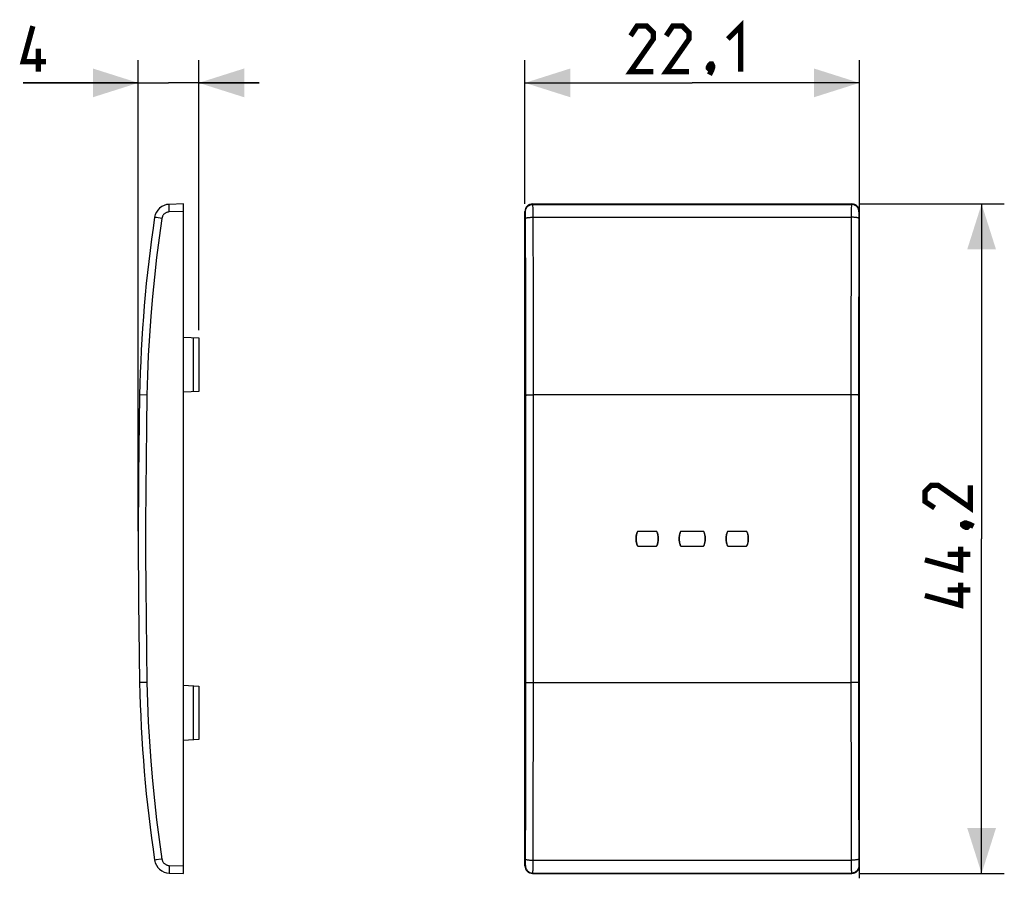
# Model space of a CAD drawing. Units: millimetres. Extents: x -44.4 to 20.6, y -22.4 to 34.3.
import ezdxf

# ---------------------------------------------------------------- set-up
doc = ezdxf.new("R2010")
doc.units = ezdxf.units.MM
doc.header["$LTSCALE"] = 16.335
doc.layers.get('0').update_dxf_attribs({"linetype": 'CONTINUOUS'})
for name, color, linetype in [('DRAFT', 7, 'CONTINUOUS'), ('RACCORDO', 7, 'CONTINUOUS'), ('SUPERFICI', 7, 'CONTINUOUS')]:
    doc.layers.add(name, color=color, linetype=linetype)
doc.styles.get("Standard").update_dxf_attribs({"font": 'txt', "width": 0.8})
doc.dimstyles.new('DIMSTYLE_1', dxfattribs={"dimtxt": 3, "dimasz": 3, "dimexe": 0.18, "dimexo": 0.0625, "dimgap": 0.09, "dimtad": 1, "dimdec": 1, "dimdsep": 46, "dimtxsty": 'STANDARD', "dimblk": '_FILLED', "dimblk1": '_FILLED', "dimblk2": '_FILLED', "dimcen": 0.09, "dimadec": 0, "dimazin": 0, "dimtfac": 1, "dimtdec": 1, "dimtofl": 0, "dimtmove": 0, "dimatfit": 3, "dimldrblk": '_FILLED', "dimfxl": 1, "dimtolj": 1, "dimarcsym": 0})
doc.dimstyles.new('DIMSTYLE_2', dxfattribs={"dimtxt": 3, "dimasz": 3, "dimexe": 0.18, "dimexo": 0.0625, "dimgap": 0.09, "dimtad": 1, "dimdsep": 46, "dimtxsty": 'STANDARD', "dimblk": '_FILLED', "dimblk1": '_FILLED', "dimblk2": '_FILLED', "dimcen": 0.09, "dimadec": 0, "dimazin": 0, "dimtfac": 1, "dimtofl": 0, "dimtmove": 0, "dimatfit": 3, "dimldrblk": '_FILLED', "dimfxl": 1, "dimtolj": 1, "dimarcsym": 0})

# ---------------------------------------------------------------- blocks, each defined once
blk = doc.blocks.new('_FILLED')
at = {"color": 0, "linetype": 'BYBLOCK'}
blk.add_solid([(0, 0), (-1, 0.317), (-1, -0.317)], dxfattribs=at)
blk = doc.blocks.new('*D0')
at = {"color": 7, "linetype": 'CONTINUOUS'}
for p, q in [((-11.051, 22.112), (-11.051, 31.611)), ((11.051, -22.431), (11.051, 31.611)), ((-11.051, 30.111), (0, 30.111)), ((11.051, 30.111), (0, 30.111))]:
    blk.add_line(p, q, dxfattribs=at)
at = {"color": 7, "linetype": 'CONTINUOUS', "xscale": 3, "yscale": 3, "zscale": 3, "rotation": 180}
blk.add_blockref('_FILLED', (-11.051, 30.111), dxfattribs=at)
at = {"color": 7, "linetype": 'CONTINUOUS', "xscale": 3, "yscale": 3, "zscale": 3}
blk.add_blockref('_FILLED', (11.051, 30.111), dxfattribs=at)
blk = doc.blocks.new('*D1')
at = {"color": 7, "linetype": 'CONTINUOUS'}
for p, q in [((11.052, 22.111), (20.63, 22.111)), ((19.13, 22.111), (19.13, 0)), ((19.13, -22.111), (19.13, 0)), ((11.052, -22.111), (20.63, -22.111))]:
    blk.add_line(p, q, dxfattribs=at)
at = {"color": 7, "linetype": 'CONTINUOUS', "xscale": 3, "yscale": 3, "zscale": 3}
for p, rotation in [((19.13, 22.111), 90), ((19.13, -22.111), 270)]:
    blk.add_blockref('_FILLED', p, dxfattribs=dict(at, rotation=rotation))
blk = doc.blocks.new('*D2')
at = {"color": 7, "linetype": 'CONTINUOUS'}
for p, q in [((-36.61, 0.5), (-36.61, 31.611)), ((-32.61, 13.769), (-32.61, 31.611)), ((-36.61, 30.111), (-44.217, 30.111)), ((-44.217, 30.111), (-34.61, 30.111)), ((-28.61, 30.111), (-34.61, 30.111)), ((-32.61, 30.111), (-28.61, 30.111))]:
    blk.add_line(p, q, dxfattribs=at)
at = {"color": 7, "linetype": 'CONTINUOUS', "xscale": 3, "yscale": 3, "zscale": 3}
blk.add_blockref('_FILLED', (-36.61, 30.111), dxfattribs=at)
at = {"color": 7, "linetype": 'CONTINUOUS', "xscale": 3, "yscale": 3, "zscale": 3, "rotation": 180}
blk.add_blockref('_FILLED', (-32.61, 30.111), dxfattribs=at)

msp = doc.modelspace()

# ---------------------------------------------------------------- linework, layer by layer
at = {"color": 7, "linetype": 'CONTINUOUS'}
for p, q in [((-33.61, 22.111), (-34.563, 22.086)), ((-33.61, -22.111), (-33.61, 22.111)), ((-11.051, -21.612), (-11.051, 21.612)), ((-10.552, 22.111), (10.552, 22.111)), ((11.051, -21.612), (11.051, 21.612)), ((-33.61, 13.321), (-32.61, 13.269)), ((-32.61, 13.269), (-32.61, 9.731)), ((-32.61, 9.731), (-33.61, 9.679)), ((-33.61, -9.679), (-32.61, -9.731)), ((-32.61, -9.731), (-32.61, -13.269)), ((-32.61, -13.269), (-33.61, -13.321)), ((-34.563, -22.086), (-33.61, -22.111)), ((-10.552, -22.111), (10.552, -22.111))]:
    msp.add_line(p, q, dxfattribs=at)
at = {"color": 253, "linetype": 'CONTINUOUS'}
for p, q in [((-33.61, 21.612), (-34.563, 21.587)), ((-11.026, 21.587), (-11.051, 21.612)), ((-10.527, 22.086), (-10.552, 22.111)), ((10.552, 22.111), (10.527, 22.086)), ((11.051, 21.612), (11.026, 21.587)), ((-32.989, 13.289), (-32.989, 9.711)), ((-32.989, -9.711), (-32.989, -13.289)), ((-34.563, -21.587), (-33.61, -21.612)), ((-11.051, -21.612), (-11.026, -21.587)), ((-10.552, -22.111), (-10.527, -22.086)), ((10.527, -22.086), (10.552, -22.111)), ((11.026, -21.587), (11.051, -21.612))]:
    msp.add_line(p, q, dxfattribs=at)
at = {"color": 7, "linetype": 'CONTINUOUS', "const_width": 0.35}
for points in [[(-42.717, 31.504), (-44.217, 31.504), (-43.575, 33.861)], [(-2.571, 30.861), (-4.071, 30.861), (-2.571, 33.004), (-2.571, 33.433), (-3, 33.861), (-3.643, 33.861), (-4.071, 33.219)], [(-0.214, 30.861), (-1.714, 30.861), (-0.214, 33.004), (-0.214, 33.433), (-0.643, 33.861), (-1.286, 33.861), (-1.714, 33.219)], [(2.357, 33.004), (3.214, 33.861), (3.214, 30.861)], [(-43.217, 30.861), (-43.217, 32.361)], [(1.286, 31.361), (1.357, 31.219), (1.357, 31.147), (1.214, 31.004), (1.143, 31.004), (1.071, 31.076), (1.071, 31.147), (1.143, 31.29), (1.214, 31.361), (1.286, 31.361)], [(1.357, 31.147), (1.286, 30.933), (1.143, 30.647)], [(18.38, 3.536), (18.38, 2.036), (16.237, 3.536), (15.809, 3.536), (15.38, 3.107), (15.38, 2.464), (16.023, 2.036)], [(17.88, 0.964), (18.023, 1.036), (18.094, 1.036), (18.237, 0.893), (18.237, 0.821), (18.166, 0.75), (18.094, 0.75), (17.951, 0.821), (17.88, 0.893), (17.88, 0.964)], [(18.094, 1.036), (18.309, 0.964), (18.594, 0.821)], [(17.737, -0.536), (17.737, -2.036), (15.38, -1.393)], [(18.38, -1.036), (16.88, -1.036)], [(17.737, -2.893), (17.737, -4.393), (15.38, -3.75)], [(18.38, -3.393), (16.88, -3.393)]]:
    msp.add_lwpolyline(points, dxfattribs=at)
at = {"color": 7, "linetype": 'CONTINUOUS'}
for centre, major_axis, start_param, end_param in [((-10.551, 21.611), (-0.354, 0.354), -0.785056, 0.785056), ((10.551, 21.611), (-0.354, -0.354), 2.356537, 3.926648), ((-10.551, -21.611), (0.354, 0.354), 2.356537, 3.926648), ((10.551, -21.611), (-0.354, 0.354), -3.926648, -2.356537)]:
    msp.add_ellipse(centre, major_axis=major_axis, ratio=0.999315, start_param=start_param, end_param=end_param, dxfattribs=at)
at = {"layer": 'DRAFT', "color": 7, "linetype": 'CONTINUOUS'}
for p, q in [((-3.601, 0.5), (-2.349, 0.5)), ((-0.751, 0.5), (0.751, 0.5)), ((2.349, 0.5), (3.601, 0.5)), ((-3.601, -0.5), (-2.349, -0.5)), ((-0.751, -0.5), (0.751, -0.5)), ((2.349, -0.5), (3.601, -0.5))]:
    msp.add_line(p, q, dxfattribs=at)
for points in [[(-3.601, -0.5), (-3.618, -0.461), (-3.634, -0.421), (-3.648, -0.38), (-3.661, -0.339), (-3.672, -0.298), (-3.682, -0.256), (-3.691, -0.214), (-3.698, -0.171), (-3.703, -0.129), (-3.707, -0.086), (-3.709, -0.043), (-3.71, 0), (-3.709, 0.043), (-3.707, 0.086), (-3.703, 0.129), (-3.698, 0.171), (-3.691, 0.214), (-3.682, 0.256), (-3.672, 0.298), (-3.661, 0.339), (-3.648, 0.38), (-3.634, 0.421), (-3.618, 0.461), (-3.601, 0.5)], [(-2.349, 0.5), (-2.332, 0.461), (-2.316, 0.421), (-2.302, 0.38), (-2.289, 0.339), (-2.278, 0.298), (-2.268, 0.256), (-2.259, 0.214), (-2.252, 0.171), (-2.247, 0.129), (-2.243, 0.086), (-2.241, 0.043), (-2.24, 0), (-2.241, -0.043), (-2.243, -0.086), (-2.247, -0.129), (-2.252, -0.171), (-2.259, -0.214), (-2.268, -0.256), (-2.278, -0.298), (-2.289, -0.339), (-2.302, -0.38), (-2.316, -0.421), (-2.332, -0.461), (-2.349, -0.5)], [(-0.751, -0.5), (-0.768, -0.461), (-0.784, -0.421), (-0.798, -0.38), (-0.811, -0.339), (-0.822, -0.298), (-0.832, -0.256), (-0.841, -0.214), (-0.848, -0.171), (-0.853, -0.129), (-0.857, -0.086), (-0.859, -0.043), (-0.86, 0), (-0.859, 0.043), (-0.857, 0.086), (-0.853, 0.129), (-0.848, 0.171), (-0.841, 0.214), (-0.832, 0.256), (-0.822, 0.298), (-0.811, 0.339), (-0.798, 0.38), (-0.784, 0.421), (-0.768, 0.461), (-0.751, 0.5)], [(0.751, 0.5), (0.768, 0.461), (0.784, 0.421), (0.798, 0.38), (0.811, 0.339), (0.822, 0.298), (0.832, 0.256), (0.841, 0.214), (0.848, 0.171), (0.853, 0.129), (0.857, 0.086), (0.859, 0.043), (0.86, 0), (0.859, -0.043), (0.857, -0.086), (0.853, -0.129), (0.848, -0.171), (0.841, -0.214), (0.832, -0.256), (0.822, -0.298), (0.811, -0.339), (0.798, -0.38), (0.784, -0.421), (0.768, -0.461), (0.751, -0.5)], [(2.349, -0.5), (2.332, -0.461), (2.316, -0.421), (2.302, -0.38), (2.289, -0.339), (2.278, -0.298), (2.268, -0.256), (2.259, -0.214), (2.252, -0.171), (2.247, -0.129), (2.243, -0.086), (2.241, -0.043), (2.24, 0), (2.241, 0.043), (2.243, 0.086), (2.247, 0.129), (2.252, 0.171), (2.259, 0.214), (2.268, 0.256), (2.278, 0.298), (2.289, 0.339), (2.302, 0.38), (2.316, 0.421), (2.332, 0.461), (2.349, 0.5)], [(3.601, 0.5), (3.618, 0.461), (3.634, 0.421), (3.648, 0.38), (3.661, 0.339), (3.672, 0.298), (3.682, 0.256), (3.691, 0.214), (3.698, 0.171), (3.703, 0.129), (3.707, 0.086), (3.709, 0.043), (3.71, 0), (3.709, -0.043), (3.707, -0.086), (3.703, -0.129), (3.698, -0.171), (3.691, -0.214), (3.682, -0.256), (3.672, -0.298), (3.661, -0.339), (3.648, -0.38), (3.634, -0.421), (3.618, -0.461), (3.601, -0.5)]]:
    msp.add_lwpolyline(points, dxfattribs=at)
at = {"layer": 'RACCORDO', "color": 253, "linetype": 'CONTINUOUS'}
for p, q in [((-34.566, 21.691), (-34.568, 21.79)), ((-34.563, 21.587), (-34.566, 21.691)), ((-10.527, 22.086), (10.527, 22.086)), ((-10.519, 21.885), (-10.521, 21.969)), ((-10.517, 21.725), (-10.519, 21.885)), ((-10.515, 21.46), (-10.517, 21.725)), ((10.515, 21.531), (10.505, 18.641)), ((10.517, 21.725), (10.515, 21.531)), ((10.519, 21.885), (10.517, 21.725)), ((-35.045, 21.162), (-35.403, 21.216)), ((-11.017, 21.406), (-11.018, 21.461)), ((-11.016, 21.342), (-11.017, 21.406)), ((-11.015, 21.273), (-11.016, 21.342)), ((-11.014, 21.162), (-11.015, 21.273)), ((-10.997, 15.991), (-11.014, 21.162)), ((-10.514, 21.236), (-10.515, 21.46)), ((-10.498, 16.037), (-10.514, 21.236)), ((-10.514, 21.236), (10.514, 21.236)), ((11.014, 21.237), (11.005, 18.58)), ((11.015, 21.308), (11.014, 21.237)), ((11.016, 21.375), (11.015, 21.308)), ((10.505, 18.641), (10.492, 13.425)), ((11.005, 18.58), (10.992, 13.394)), ((-10.989, 10.793), (-10.997, 15.991)), ((-10.489, 10.809), (-10.498, 16.037)), ((10.492, 13.425), (10.486, 1.056)), ((10.992, 13.394), (10.986, 1.055)), ((-10.99, -12.094), (-10.989, 10.793)), ((-10.49, -12.118), (-10.489, 10.809)), ((-10.888, 9.496), (-10.818, 9.497)), ((-10.818, 9.497), (-10.734, 9.499)), ((-10.734, 9.499), (-10.64, 9.499)), ((-10.64, 9.499), (-10.488, 9.5)), ((10.59, 9.5), (-10.488, 9.5)), ((10.688, 9.499), (10.59, 9.5)), ((10.778, 9.498), (10.688, 9.499)), ((10.486, 1.056), (10.489, -10.809)), ((10.986, 1.055), (10.989, -10.793)), ((-36.517, -9.5), (-36.52, -9.5)), ((-36.033, -9.491), (-36.517, -9.5)), ((-10.688, -9.499), (-10.59, -9.5)), ((-10.59, -9.5), (10.488, -9.5)), ((10.64, -9.499), (10.488, -9.5)), ((10.734, -9.499), (10.64, -9.499)), ((10.818, -9.497), (10.734, -9.499)), ((10.888, -9.496), (10.818, -9.497)), ((10.489, -10.809), (10.498, -16.037)), ((10.989, -10.793), (10.997, -15.991)), ((-11.001, -17.287), (-10.99, -12.094)), ((-10.501, -17.34), (-10.49, -12.118)), ((10.498, -16.037), (10.514, -21.236)), ((10.997, -15.991), (11.014, -21.162)), ((-11.014, -21.237), (-11.001, -17.287)), ((-10.515, -21.531), (-10.501, -17.34)), ((-35.435, -21.221), (-35.503, -21.232)), ((-11.016, -21.375), (-11.015, -21.308)), ((-11.015, -21.308), (-11.014, -21.237)), ((-10.514, -21.236), (10.514, -21.236)), ((10.514, -21.236), (10.515, -21.46)), ((10.515, -21.46), (10.517, -21.725)), ((11.014, -21.162), (11.015, -21.273)), ((11.015, -21.273), (11.016, -21.343)), ((11.016, -21.343), (11.017, -21.406)), ((11.017, -21.406), (11.018, -21.462)), ((-34.568, -21.836), (-34.569, -21.921)), ((-34.567, -21.741), (-34.568, -21.836)), ((-10.527, -22.086), (10.527, -22.086)), ((-10.519, -21.885), (-10.517, -21.725)), ((-10.517, -21.725), (-10.515, -21.531)), ((10.517, -21.725), (10.519, -21.885)), ((10.519, -21.885), (10.521, -21.969))]:
    msp.add_line(p, q, dxfattribs=at)
at = {"layer": 'RACCORDO', "color": 7, "linetype": 'CONTINUOUS'}
for p, q in [((-33.61, 22.111), (-34.563, 22.086)), ((-34.563, -22.086), (-33.61, -22.111))]:
    msp.add_line(p, q, dxfattribs=at)
at = {"layer": 'RACCORDO', "color": 253, "linetype": 'CONTINUOUS'}
for points in [[(-34.563, 21.587), (-34.602, 21.584), (-34.64, 21.579), (-34.678, 21.57), (-34.715, 21.559), (-34.751, 21.545), (-34.786, 21.528), (-34.819, 21.508), (-34.851, 21.486), (-34.881, 21.461), (-34.909, 21.435), (-34.935, 21.406), (-34.959, 21.375), (-34.98, 21.342), (-34.999, 21.308), (-35.014, 21.273), (-35.027, 21.237), (-35.037, 21.2), (-35.045, 21.162)], [(-34.568, 21.79), (-34.569, 21.88), (-34.569, 21.921), (-34.569, 21.958), (-34.569, 21.991), (-34.568, 22.019), (-34.568, 22.043), (-34.567, 22.062), (-34.566, 22.075), (-34.565, 22.084), (-34.563, 22.086)], [(-11.026, 21.587), (-11.024, 21.639), (-11.015, 21.691), (-11.002, 21.741), (-10.983, 21.79), (-10.959, 21.836), (-10.931, 21.88), (-10.898, 21.921), (-10.861, 21.958), (-10.82, 21.991), (-10.776, 22.019), (-10.73, 22.043), (-10.681, 22.062), (-10.631, 22.075), (-10.579, 22.084), (-10.527, 22.086)], [(-11.018, 21.461), (-11.019, 21.486), (-11.02, 21.508), (-11.021, 21.528), (-11.022, 21.545), (-11.023, 21.559), (-11.023, 21.57), (-11.024, 21.579), (-11.025, 21.584), (-11.026, 21.587)], [(-10.521, 21.969), (-10.522, 22.002), (-10.523, 22.031), (-10.524, 22.054), (-10.525, 22.07), (-10.526, 22.081), (-10.527, 22.086)], [(10.527, 22.086), (10.526, 22.081), (10.525, 22.07), (10.524, 22.054), (10.523, 22.031), (10.522, 22.002), (10.521, 21.969), (10.519, 21.885)], [(11.026, 21.587), (11.024, 21.639), (11.015, 21.691), (11.002, 21.741), (10.983, 21.79), (10.959, 21.836), (10.931, 21.88), (10.898, 21.921), (10.861, 21.958), (10.82, 21.991), (10.776, 22.019), (10.73, 22.043), (10.681, 22.062), (10.631, 22.075), (10.579, 22.084), (10.527, 22.086)], [(11.026, 21.587), (11.025, 21.584), (11.024, 21.579), (11.023, 21.57), (11.023, 21.559), (11.022, 21.545), (11.021, 21.528), (11.02, 21.508), (11.019, 21.486), (11.018, 21.461), (11.017, 21.435), (11.016, 21.375)], [(-35.045, 21.162), (-35.23, 19.872), (-35.396, 18.58), (-35.544, 17.287), (-35.673, 15.991), (-35.783, 14.693), (-35.874, 13.394), (-35.946, 12.094), (-35.999, 10.793), (-36.033, 9.491)], [(-35.403, 21.216), (-35.485, 21.229), (-35.503, 21.232), (-35.516, 21.234), (-35.523, 21.236), (-35.526, 21.236)], [(-11.014, 21.162), (-11.01, 21.169), (-11.001, 21.177), (-10.986, 21.184), (-10.967, 21.191), (-10.943, 21.198), (-10.914, 21.205), (-10.881, 21.211), (-10.844, 21.216), (-10.804, 21.221), (-10.76, 21.226), (-10.714, 21.229), (-10.666, 21.232), (-10.616, 21.234), (-10.565, 21.236), (-10.514, 21.236)], [(11.014, 21.162), (11.01, 21.169), (11.001, 21.177), (10.986, 21.184), (10.967, 21.191), (10.943, 21.198), (10.914, 21.205), (10.881, 21.211), (10.844, 21.216), (10.804, 21.221), (10.76, 21.226), (10.714, 21.229), (10.666, 21.232), (10.616, 21.234), (10.565, 21.236), (10.514, 21.236)], [(-36.033, 9.491), (-36.517, 9.5), (-36.52, 9.5)], [(-36.033, 9.491), (-36.069, 7.382), (-36.095, 5.273), (-36.113, 3.164), (-36.122, 1.055), (-36.122, -1.055), (-36.113, -3.164), (-36.095, -5.273), (-36.069, -7.382), (-36.033, -9.491)], [(-10.988, 9.491), (-10.984, 9.491), (-10.975, 9.492), (-10.96, 9.493), (-10.941, 9.494), (-10.917, 9.495), (-10.888, 9.496)], [(10.988, 9.491), (10.984, 9.491), (10.975, 9.492), (10.96, 9.493), (10.941, 9.494), (10.917, 9.495), (10.888, 9.496), (10.855, 9.497), (10.778, 9.498)], [(-36.033, -9.491), (-35.999, -10.793), (-35.946, -12.094), (-35.874, -13.394), (-35.783, -14.693), (-35.673, -15.991), (-35.544, -17.287), (-35.396, -18.58), (-35.23, -19.872), (-35.045, -21.162)], [(-10.988, -9.491), (-10.984, -9.491), (-10.975, -9.492), (-10.96, -9.493), (-10.941, -9.494), (-10.917, -9.495), (-10.888, -9.496), (-10.818, -9.497)], [(-10.818, -9.497), (-10.778, -9.498), (-10.688, -9.499)], [(10.988, -9.491), (10.984, -9.491), (10.975, -9.492), (10.96, -9.493), (10.941, -9.494), (10.917, -9.495), (10.888, -9.496)], [(-35.503, -21.232), (-35.516, -21.234), (-35.523, -21.236), (-35.526, -21.236)], [(-35.045, -21.162), (-35.096, -21.169), (-35.435, -21.221)], [(-35.045, -21.162), (-35.037, -21.2), (-35.027, -21.237), (-35.014, -21.273), (-34.999, -21.308), (-34.98, -21.343), (-34.959, -21.375), (-34.935, -21.406), (-34.909, -21.435), (-34.881, -21.462), (-34.851, -21.486), (-34.819, -21.508), (-34.786, -21.528), (-34.751, -21.545), (-34.715, -21.559), (-34.678, -21.57), (-34.64, -21.579), (-34.602, -21.584), (-34.563, -21.587)], [(-11.026, -21.587), (-11.025, -21.584), (-11.024, -21.579), (-11.023, -21.57), (-11.023, -21.559), (-11.022, -21.545), (-11.021, -21.528), (-11.02, -21.508), (-11.019, -21.486), (-11.018, -21.462), (-11.017, -21.435), (-11.016, -21.375)], [(-11.014, -21.162), (-11.01, -21.169), (-11.001, -21.177), (-10.986, -21.184), (-10.967, -21.191), (-10.943, -21.198), (-10.914, -21.205), (-10.881, -21.211), (-10.844, -21.216), (-10.804, -21.221), (-10.76, -21.226), (-10.714, -21.229), (-10.666, -21.232), (-10.616, -21.234), (-10.565, -21.236), (-10.514, -21.236)], [(11.014, -21.162), (11.01, -21.169), (11.001, -21.177), (10.986, -21.184), (10.967, -21.191), (10.943, -21.198), (10.914, -21.205), (10.881, -21.211), (10.844, -21.216), (10.804, -21.221), (10.76, -21.226), (10.714, -21.229), (10.666, -21.232), (10.616, -21.234), (10.565, -21.236), (10.514, -21.236)], [(11.018, -21.462), (11.019, -21.486), (11.02, -21.508), (11.021, -21.528), (11.022, -21.545), (11.023, -21.559), (11.023, -21.57), (11.024, -21.579), (11.025, -21.584), (11.026, -21.587)], [(-34.569, -21.921), (-34.569, -21.958), (-34.569, -21.991), (-34.568, -22.019), (-34.568, -22.043), (-34.567, -22.062), (-34.566, -22.075), (-34.565, -22.084), (-34.563, -22.086)], [(-34.563, -21.587), (-34.565, -21.639), (-34.567, -21.741)], [(-11.026, -21.587), (-11.024, -21.639), (-11.015, -21.691), (-11.002, -21.741), (-10.983, -21.79), (-10.959, -21.836), (-10.931, -21.88), (-10.898, -21.921), (-10.861, -21.958), (-10.82, -21.991), (-10.776, -22.019), (-10.73, -22.043), (-10.681, -22.062), (-10.631, -22.075), (-10.579, -22.084), (-10.527, -22.086)], [(-10.527, -22.086), (-10.526, -22.081), (-10.525, -22.07), (-10.524, -22.054), (-10.523, -22.031), (-10.522, -22.002), (-10.521, -21.969), (-10.519, -21.885)], [(10.521, -21.969), (10.522, -22.002), (10.523, -22.031), (10.524, -22.054), (10.525, -22.07), (10.526, -22.081), (10.527, -22.086)], [(11.026, -21.587), (11.024, -21.639), (11.015, -21.691), (11.002, -21.741), (10.983, -21.79), (10.959, -21.836), (10.931, -21.88), (10.898, -21.921), (10.861, -21.958), (10.82, -21.991), (10.776, -22.019), (10.73, -22.043), (10.681, -22.062), (10.631, -22.075), (10.579, -22.084), (10.527, -22.086)]]:
    msp.add_lwpolyline(points, dxfattribs=at)
at = {"layer": 'RACCORDO', "color": 7, "linetype": 'CONTINUOUS'}
for centre, radius, start, end in [((-34.537, 21.087), 1, 91.5, 171.4077), ((53.464, 7.79), 90, 171.4077, 178.91131), ((463.39, 0), 500, 178.91131, 181.08869), ((53.464, -7.79), 90, 181.08869, 188.5923), ((-34.537, -21.087), 1, 188.5923, 268.5)]:
    msp.add_arc(centre, radius, start, end, dxfattribs=at)
at = {"layer": 'SUPERFICI', "color": 7, "linetype": 'CONTINUOUS'}
for p, q in [((-3.601, 0.5), (-2.349, 0.5)), ((-2.33, 0.455), (-2.349, 0.5)), ((-0.751, 0.5), (0.751, 0.5)), ((0.77, 0.455), (0.751, 0.5)), ((2.349, 0.5), (3.601, 0.5)), ((3.62, 0.455), (3.601, 0.5)), ((-3.62, -0.455), (-3.601, -0.5)), ((-3.601, -0.5), (-2.349, -0.5)), ((-0.77, -0.455), (-0.751, -0.5)), ((-0.751, -0.5), (0.751, -0.5)), ((2.33, -0.455), (2.349, -0.5)), ((2.349, -0.5), (3.601, -0.5))]:
    msp.add_line(p, q, dxfattribs=at)
for points in [[(-3.601, 0.5), (-3.62, 0.455), (-3.638, 0.409), (-3.654, 0.363), (-3.668, 0.316), (-3.68, 0.268), (-3.69, 0.22), (-3.698, 0.172), (-3.704, 0.123), (-3.708, 0.074), (-3.71, 0.025), (-3.71, -0.024), (-3.708, -0.073), (-3.704, -0.122), (-3.698, -0.171), (-3.69, -0.22), (-3.68, -0.268), (-3.668, -0.315), (-3.654, -0.363), (-3.638, -0.409), (-3.62, -0.455)], [(-2.349, -0.5), (-2.33, -0.455), (-2.312, -0.409), (-2.296, -0.363), (-2.282, -0.316), (-2.27, -0.268), (-2.26, -0.22), (-2.252, -0.172), (-2.246, -0.123), (-2.242, -0.074), (-2.24, -0.025), (-2.24, 0.024), (-2.242, 0.073), (-2.246, 0.122), (-2.252, 0.171), (-2.26, 0.22), (-2.27, 0.268), (-2.282, 0.315), (-2.296, 0.363), (-2.312, 0.409), (-2.33, 0.455)], [(-0.751, 0.5), (-0.77, 0.455), (-0.788, 0.409), (-0.804, 0.363), (-0.818, 0.316), (-0.83, 0.268), (-0.84, 0.22), (-0.848, 0.172), (-0.854, 0.123), (-0.858, 0.074), (-0.86, 0.025), (-0.86, -0.024), (-0.858, -0.073), (-0.854, -0.122), (-0.848, -0.171), (-0.84, -0.22), (-0.83, -0.268), (-0.818, -0.315), (-0.804, -0.363), (-0.788, -0.409), (-0.77, -0.455)], [(0.751, -0.5), (0.77, -0.455), (0.788, -0.409), (0.804, -0.363), (0.818, -0.316), (0.83, -0.268), (0.84, -0.22), (0.848, -0.172), (0.854, -0.123), (0.858, -0.074), (0.86, -0.025), (0.86, 0.024), (0.858, 0.073), (0.854, 0.122), (0.848, 0.171), (0.84, 0.22), (0.83, 0.268), (0.818, 0.315), (0.804, 0.363), (0.788, 0.409), (0.77, 0.455)], [(2.349, 0.5), (2.33, 0.455), (2.312, 0.409), (2.296, 0.363), (2.282, 0.316), (2.27, 0.268), (2.26, 0.22), (2.252, 0.172), (2.246, 0.123), (2.242, 0.074), (2.24, 0.025), (2.24, -0.024), (2.242, -0.073), (2.246, -0.122), (2.252, -0.171), (2.26, -0.22), (2.27, -0.268), (2.282, -0.315), (2.296, -0.363), (2.312, -0.409), (2.33, -0.455)], [(3.601, -0.5), (3.62, -0.455), (3.638, -0.409), (3.654, -0.363), (3.668, -0.316), (3.68, -0.268), (3.69, -0.22), (3.698, -0.172), (3.704, -0.123), (3.708, -0.074), (3.71, -0.025), (3.71, 0.024), (3.708, 0.073), (3.704, 0.122), (3.698, 0.171), (3.69, 0.22), (3.68, 0.268), (3.668, 0.315), (3.654, 0.363), (3.638, 0.409), (3.62, 0.455)]]:
    msp.add_lwpolyline(points, dxfattribs=at)

# ---------------------------------------------------------------- dimensions: what is measured, and where the dimension line sits
at = {"color": 7, "linetype": 'CONTINUOUS'}
for base, p1, p2, angle, dimstyle, picture, middle in [((-36.61, 30.111), (-32.61, 13.769), (-36.61, 0.5), 180, 'DIMSTYLE_2', '*D2', (-44.217, 30.861)), ((-11.051, 30.111), (11.051, -22.431), (-11.051, 22.112), 180, 'DIMSTYLE_1', '*D0', (-4.071, 30.861)), ((19.13, 22.111), (11.052, -22.111), (11.052, 22.111), 90, 'DIMSTYLE_1', '*D1', (18.38, -4.393))]:
    dim = msp.add_linear_dim(base=base, p1=p1, p2=p2, angle=angle, dimstyle=dimstyle, dxfattribs=at)
    dim.commit()
    dim.dimension.update_dxf_attribs({"geometry": picture, "text_midpoint": middle, "dimtype": 160})

doc.saveas('drawing.dxf')
